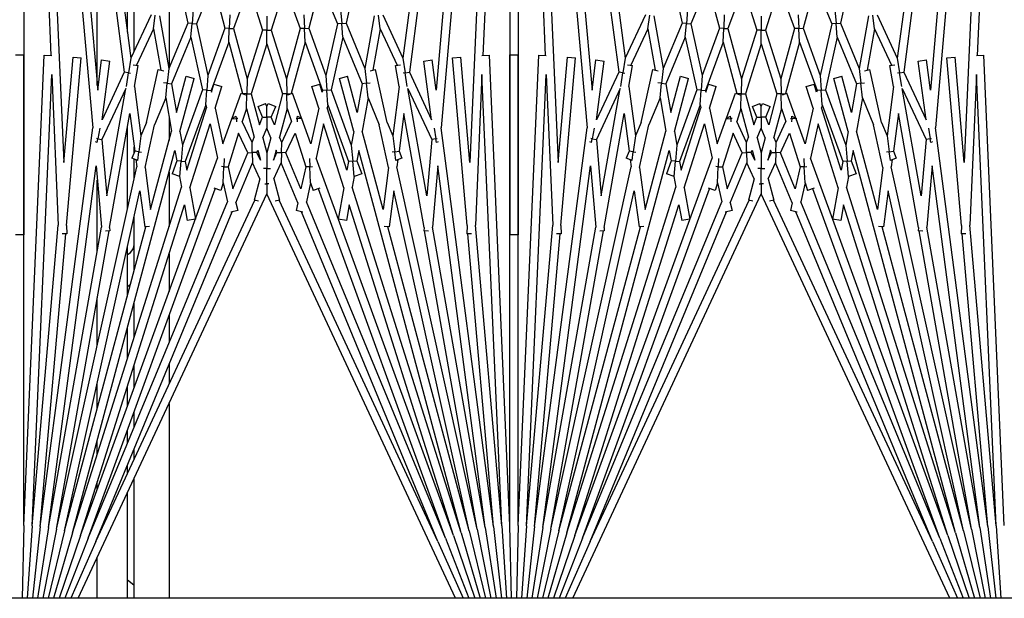
# Model space of a CAD drawing. Units: inches. Extents: x 53 to 231, y -21 to 186.
# Drawn here: x 155 to 158, y 171 to 173 of the extents above; entities that cross this region are included whole.
import ezdxf

# ---------------------------------------------------------------- set-up
doc = ezdxf.new("R2010")
doc.units = ezdxf.units.IN
doc.header["$LTSCALE"] = 8
doc.header["$MEASUREMENT"] = 0

# ---------------------------------------------------------------- blocks, each defined once
blk = doc.blocks.new('A$C1EEE2C15')
for p, q in [((15.48, 43.7724), (15.48, 30.7724)), ((11.9509, 42.7839), (13.8342, 42.7016)), ((15.2591, 42.7839), (13.8334, 42.7216)), ((11.9498, 42.7589), (14.0535, 42.5748)), ((11.9498, 42.7589), (14.1581, 42.6625)), ((15.2602, 42.7589), (13.8916, 42.6991)), ((15.2602, 42.7589), (14.3489, 42.6792)), ((15.2602, 42.7589), (15.48, 42.7733)), ((15.2624, 42.734), (15.48, 42.7578)), ((11.9476, 42.734), (13.8845, 42.479)), ((11.9476, 42.734), (13.939, 42.5598)), ((13.8343, 42.6991), (13.8334, 42.7216)), ((15.2624, 42.734), (14.0535, 42.5748)), ((15.2624, 42.734), (14.3747, 42.6563)), ((15.2657, 42.7092), (15.48, 42.7422)), ((15.27, 42.6846), (15.48, 42.7263)), ((11.9443, 42.7092), (13.8424, 42.4593)), ((13.8916, 42.6991), (14.3489, 42.6792)), ((15.2657, 42.7092), (14.1686, 42.5648)), ((15.2657, 42.7092), (14.3544, 42.5485)), ((15.2754, 42.6602), (15.48, 42.7102)), ((15.2819, 42.636), (15.48, 42.6938)), ((14.1581, 42.6625), (13.8385, 42.6345)), ((15.27, 42.6846), (14.1719, 42.4411)), ((15.27, 42.6846), (14.3657, 42.5251)), ((14.3752, 42.6672), (14.3746, 42.653)), ((15.2894, 42.6122), (15.48, 42.6769)), ((13.8407, 42.6096), (13.8385, 42.6345)), ((14.3495, 42.6541), (13.8407, 42.6096)), ((15.2819, 42.636), (14.122, 42.3252)), ((15.2819, 42.636), (14.2337, 42.3055)), ((15.2754, 42.6602), (14.2444, 42.4316)), ((14.3495, 42.6541), (14.3746, 42.653)), ((15.2754, 42.6602), (14.3534, 42.4131)), ((15.298, 42.5887), (15.48, 42.6595)), ((15.3075, 42.5656), (15.48, 42.6415)), ((15.2894, 42.6122), (14.1452, 42.1957)), ((15.48, 42.6184), (14.2532, 42.0464)), ((15.2894, 42.6122), (14.287, 42.2961)), ((15.298, 42.5887), (14.2378, 42.2028)), ((15.298, 42.5887), (14.2781, 42.1662)), ((13.939, 42.5598), (13.8475, 42.5477)), ((13.8507, 42.5229), (13.8475, 42.5477)), ((14.0291, 42.5464), (13.8507, 42.5229)), ((13.8845, 42.479), (14.0291, 42.5464)), ((13.9338, 42.4743), (14.0888, 42.5467)), ((14.054, 42.5537), (14.0866, 42.5594)), ((14.0866, 42.5594), (14.0859, 42.563)), ((14.0982, 42.5614), (14.0866, 42.5594)), ((14.0866, 42.5594), (14.0888, 42.5467)), ((14.0888, 42.5467), (14.2593, 42.5317)), ((14.0961, 42.5659), (14.0982, 42.5614)), ((14.1686, 42.5648), (14.3544, 42.5485)), ((15.3075, 42.5656), (14.273, 42.0832)), ((15.3075, 42.5656), (14.3079, 42.1515)), ((14.2593, 42.5317), (13.9338, 42.4743)), ((14.3555, 42.5233), (14.0102, 42.4624)), ((14.3555, 42.5233), (14.3655, 42.5224)), ((14.3667, 42.5364), (14.3655, 42.5224)), ((13.7104, 42.3978), (13.8424, 42.4593)), ((13.8424, 42.4593), (13.8865, 42.4661)), ((13.8865, 42.4661), (13.8845, 42.479)), ((13.9278, 42.4725), (13.8865, 42.4661)), ((13.8865, 42.4661), (13.8875, 42.4598)), ((14.0102, 42.4624), (14.1242, 42.4474)), ((14.1242, 42.4474), (14.1449, 42.456)), ((14.1449, 42.456), (14.1523, 42.4381)), ((13.7534, 42.3902), (13.8637, 42.4417)), ((13.8646, 42.4368), (13.8619, 42.4517)), ((13.9283, 42.448), (13.8646, 42.4368)), ((13.9283, 42.448), (14.078, 42.4283)), ((14.0367, 42.4112), (14.078, 42.4283)), ((14.078, 42.4283), (14.1259, 42.4346)), ((14.1259, 42.4346), (14.1242, 42.4474)), ((14.1523, 42.4381), (14.1259, 42.4346)), ((14.1259, 42.4346), (14.127, 42.4265)), ((14.1498, 42.4441), (14.1719, 42.4411)), ((14.2444, 42.4316), (14.354, 42.4172)), ((14.0367, 42.4112), (13.8767, 42.3757)), ((14.1731, 42.4158), (14.0442, 42.3872)), ((14.3007, 42.399), (14.0637, 42.3355)), ((14.1731, 42.4158), (14.3007, 42.399)), ((14.354, 42.4172), (14.352, 42.4023)), ((13.7534, 42.3902), (13.7121, 42.3848)), ((13.7139, 42.3718), (13.8736, 42.3436)), ((13.7534, 42.3902), (13.8784, 42.3682)), ((13.8803, 42.3594), (13.8767, 42.3757)), ((13.9625, 42.3533), (14.0442, 42.3872)), ((13.7357, 42.2865), (13.8736, 42.3436)), ((13.7782, 42.277), (13.9195, 42.3355)), ((13.8736, 42.3436), (13.918, 42.3485)), ((13.918, 42.3485), (13.9168, 42.3602)), ((13.9625, 42.3533), (13.918, 42.3485)), ((13.918, 42.3485), (13.9195, 42.3355)), ((13.9195, 42.3355), (14.0066, 42.3202)), ((13.9625, 42.3533), (14.0637, 42.3355)), ((14.1531, 42.3197), (14.1928, 42.3342)), ((14.1928, 42.3342), (14.2013, 42.311)), ((13.5969, 42.3173), (13.7357, 42.2865)), ((14.0066, 42.3202), (13.8969, 42.2908)), ((14.0648, 42.3099), (13.9034, 42.2667)), ((14.0648, 42.3099), (14.1061, 42.3026)), ((14.1061, 42.3026), (14.1542, 42.3068)), ((14.122, 42.3252), (14.1531, 42.3197)), ((14.1542, 42.3068), (14.1531, 42.3197)), ((14.2013, 42.311), (14.1542, 42.3068)), ((14.1542, 42.3068), (14.1554, 42.2939)), ((14.2011, 42.3113), (14.2337, 42.3055)), ((13.6954, 42.2698), (13.7368, 42.2734)), ((13.7368, 42.2734), (13.7357, 42.2865)), ((13.7782, 42.277), (13.7368, 42.2734)), ((13.7368, 42.2734), (13.738, 42.2604)), ((13.7782, 42.277), (13.9383, 42.2416)), ((13.9034, 42.2667), (13.8969, 42.2908)), ((13.9383, 42.2416), (14.1061, 42.3026)), ((13.9838, 42.2315), (14.1554, 42.2939)), ((14.182, 42.2892), (13.9926, 42.2295)), ((14.2354, 42.2798), (14.0414, 42.2187)), ((14.1554, 42.2939), (14.182, 42.2892)), ((14.2354, 42.2798), (14.3303, 42.2631)), ((14.287, 42.2961), (14.3346, 42.2877)), ((14.3346, 42.2877), (14.3303, 42.2631)), ((13.6157, 42.2097), (13.738, 42.2604)), ((13.738, 42.2604), (13.8946, 42.2256)), ((13.7511, 42.1734), (13.8946, 42.2256)), ((13.7932, 42.1621), (13.94, 42.2156)), ((13.8946, 42.2256), (13.9392, 42.2286)), ((13.9449, 42.2145), (13.9208, 42.2069)), ((13.9392, 42.2286), (13.9383, 42.2416)), ((13.9838, 42.2315), (13.9392, 42.2286)), ((13.9392, 42.2286), (13.94, 42.2156)), ((13.94, 42.2156), (13.9449, 42.2145)), ((13.9838, 42.2315), (13.9926, 42.2295)), ((14.0414, 42.2187), (14.1452, 42.1957)), ((13.6157, 42.2097), (13.7511, 42.1734)), ((13.9283, 42.183), (13.9208, 42.2069)), ((13.9938, 42.2037), (13.9283, 42.183)), ((13.9938, 42.2037), (14.1014, 42.1798)), ((14.1713, 42.1771), (14.171, 42.1844)), ((14.2196, 42.1792), (14.2429, 42.1866)), ((14.2366, 42.2066), (14.2429, 42.1866)), ((13.7102, 42.1585), (13.7517, 42.1603)), ((13.7517, 42.1603), (13.7511, 42.1734)), ((13.7932, 42.1621), (13.7517, 42.1603)), ((13.7517, 42.1603), (13.7523, 42.1472)), ((13.7932, 42.1621), (13.9495, 42.1203)), ((14.1014, 42.1798), (14.026, 42.1523)), ((14.0697, 42.1319), (14.1719, 42.1642)), ((14.1464, 42.176), (14.1713, 42.1771)), ((14.2196, 42.1792), (14.1713, 42.1771)), ((14.1713, 42.1771), (14.1719, 42.1642)), ((14.1719, 42.1642), (14.2378, 42.1496)), ((14.2196, 42.1792), (14.2781, 42.1662)), ((14.3088, 42.1558), (14.3042, 42.1348)), ((13.6251, 42.101), (13.7523, 42.1472)), ((13.7523, 42.1472), (13.9051, 42.1063)), ((14.0241, 42.1516), (13.9483, 42.1241)), ((13.9533, 42.1104), (13.9483, 42.1241)), ((14.0182, 42.1391), (14.0247, 42.1529)), ((14.0254, 42.1388), (14.0182, 42.1391)), ((14.026, 42.1523), (14.0247, 42.1529)), ((14.0252, 42.1349), (14.0254, 42.1388)), ((14.026, 42.1523), (14.0254, 42.1388)), ((14.0254, 42.1388), (14.0355, 42.1384)), ((14.1288, 42.1044), (14.0697, 42.1319)), ((14.2378, 42.1496), (14.1288, 42.1044)), ((14.2804, 42.1401), (14.1595, 42.0901)), ((14.2804, 42.1401), (14.3042, 42.1348)), ((13.6251, 42.101), (13.7567, 42.0595)), ((13.7567, 42.0595), (13.9051, 42.1063)), ((13.7983, 42.0464), (13.9501, 42.0942)), ((13.9051, 42.1063), (13.9498, 42.1073)), ((13.9498, 42.1073), (13.9495, 42.1203)), ((13.9495, 42.1203), (13.9497, 42.1203)), ((13.9945, 42.1082), (13.9498, 42.1073)), ((13.9498, 42.1073), (13.9501, 42.0942)), ((13.9501, 42.0942), (14.0437, 42.0692)), ((13.9945, 42.1082), (14.0344, 42.1208)), ((13.9945, 42.1082), (14.0816, 42.0849)), ((14.0974, 42.0914), (14.0344, 42.1208)), ((14.1288, 42.1044), (14.1285, 42.0907)), ((13.9795, 42.0502), (13.989, 42.0733)), ((14.0213, 42.0599), (13.989, 42.0733)), ((14.0437, 42.0692), (14.0213, 42.0599)), ((14.0974, 42.0914), (14.0816, 42.0849)), ((14.1285, 42.0907), (14.0974, 42.0914)), ((14.1282, 42.0771), (14.1213, 42.0742)), ((14.1213, 42.0742), (14.1518, 42.0661)), ((14.1282, 42.0771), (14.1285, 42.0907)), ((14.1518, 42.0661), (14.1282, 42.0771)), ((14.1285, 42.0907), (14.1595, 42.0901)), ((14.2078, 42.0675), (14.1595, 42.0901)), ((14.2078, 42.0675), (14.2725, 42.0849)), ((14.2725, 42.0849), (14.276, 42.0719)), ((13.7151, 42.0464), (13.7567, 42.0464)), ((13.7567, 42.0464), (13.7567, 42.0595)), ((13.7983, 42.0464), (13.7567, 42.0464)), ((13.7567, 42.0464), (13.7567, 42.0333)), ((13.7983, 42.0464), (13.9501, 41.9985)), ((13.9887, 42.0464), (13.9795, 42.0502)), ((13.9887, 42.0464), (13.9795, 42.0425)), ((13.989, 42.0195), (13.9795, 42.0425)), ((14.0213, 42.0464), (13.9887, 42.0464)), ((14.0213, 42.0599), (14.0213, 42.0464)), ((14.0213, 42.0464), (14.054, 42.0464)), ((14.0213, 42.0328), (14.0213, 42.0464)), ((14.0834, 42.0585), (14.054, 42.0464)), ((14.0834, 42.0342), (14.054, 42.0464)), ((14.0834, 42.0585), (14.1287, 42.0464)), ((14.0834, 42.0342), (14.1287, 42.0464)), ((14.1287, 42.0464), (14.177, 42.0464)), ((14.177, 42.0464), (14.177, 42.0569)), ((14.2059, 42.0464), (14.177, 42.0464)), ((14.177, 42.0464), (14.177, 42.0359)), ((14.2236, 42.0464), (14.2059, 42.0464)), ((14.2236, 42.0528), (14.2236, 42.0464)), ((14.2236, 42.0399), (14.2236, 42.0464)), ((14.2236, 42.0464), (14.2532, 42.0464)), ((15.48, 41.4743), (14.2532, 42.0464)), ((13.6251, 41.9918), (13.7567, 42.0333)), ((13.7567, 42.0333), (13.9051, 41.9865)), ((13.9501, 41.9985), (14.0437, 42.0236)), ((14.0213, 42.0328), (13.989, 42.0195)), ((13.9945, 41.9845), (14.0816, 42.0079)), ((14.0437, 42.0236), (14.0213, 42.0328)), ((14.0974, 42.0013), (14.0816, 42.0079)), ((14.1213, 42.0185), (14.1518, 42.0267)), ((14.1282, 42.0156), (14.1213, 42.0185)), ((14.1518, 42.0267), (14.1282, 42.0156)), ((14.1282, 42.0156), (14.1285, 42.002)), ((14.2078, 42.0252), (14.1595, 42.0027)), ((14.2078, 42.0252), (14.2725, 42.0078)), ((14.276, 42.0209), (14.2725, 42.0078)), ((15.3075, 41.5271), (14.273, 42.0095)), ((13.6251, 41.9918), (13.7523, 41.9455)), ((13.7523, 41.9455), (13.9051, 41.9865)), ((13.9051, 41.9865), (13.9498, 41.9855)), ((13.9483, 41.9687), (13.9533, 41.9823)), ((13.9498, 41.9855), (13.9495, 41.9725)), ((13.9498, 41.9855), (13.9501, 41.9985)), ((13.9945, 41.9845), (13.9498, 41.9855)), ((13.9945, 41.9845), (14.0344, 41.9719)), ((14.0974, 42.0013), (14.0344, 41.9719)), ((14.1288, 41.9883), (14.0697, 41.9608)), ((14.1285, 42.002), (14.0974, 42.0013)), ((14.1285, 42.002), (14.1595, 42.0027)), ((14.1288, 41.9883), (14.1285, 42.002)), ((14.2378, 41.9432), (14.1288, 41.9883)), ((14.2804, 41.9526), (14.1595, 42.0027)), ((13.7517, 41.9324), (13.7523, 41.9455)), ((13.7932, 41.9306), (13.9495, 41.9725)), ((14.0241, 41.9411), (13.9483, 41.9687)), ((13.9495, 41.9725), (13.9497, 41.9724)), ((14.0254, 41.9539), (14.0182, 41.9536)), ((14.0247, 41.9398), (14.0182, 41.9536)), ((14.0252, 41.9579), (14.0254, 41.9539)), ((14.0254, 41.9539), (14.0355, 41.9544)), ((14.026, 41.9404), (14.0254, 41.9539)), ((14.0697, 41.9608), (14.1719, 41.9286)), ((14.2804, 41.9526), (14.3042, 41.9579)), ((14.3042, 41.9579), (14.3088, 41.937)), ((13.6157, 41.883), (13.7511, 41.9193)), ((13.7102, 41.9342), (13.7517, 41.9324)), ((13.7517, 41.9324), (13.7511, 41.9193)), ((13.7511, 41.9193), (13.8946, 41.8671)), ((13.7932, 41.9306), (13.7517, 41.9324)), ((13.7932, 41.9306), (13.94, 41.8772)), ((14.026, 41.9404), (14.0247, 41.9398)), ((14.1014, 41.9129), (14.026, 41.9404)), ((14.1464, 41.9167), (14.1713, 41.9156)), ((14.1713, 41.9156), (14.171, 41.9084)), ((14.1713, 41.9156), (14.1719, 41.9286)), ((14.2196, 41.9135), (14.1713, 41.9156)), ((14.1719, 41.9286), (14.2378, 41.9432)), ((14.2196, 41.9135), (14.2781, 41.9265)), ((15.298, 41.504), (14.2781, 41.9265)), ((15.3075, 41.5271), (14.3079, 41.9412)), ((13.9208, 41.8859), (13.9283, 41.9097)), ((13.9449, 41.8782), (13.9208, 41.8859)), ((13.9938, 41.8891), (13.9283, 41.9097)), ((13.9938, 41.8891), (14.1014, 41.9129)), ((14.0414, 41.874), (14.1452, 41.897)), ((15.2894, 41.4806), (14.1452, 41.897)), ((14.2196, 41.9135), (14.2429, 41.9062)), ((14.2429, 41.9062), (14.2366, 41.8861)), ((15.298, 41.504), (14.2378, 41.8899)), ((13.6157, 41.883), (13.738, 41.8324)), ((13.738, 41.8324), (13.8946, 41.8671)), ((13.8946, 41.8671), (13.9392, 41.8642)), ((13.9392, 41.8642), (13.9383, 41.8512)), ((13.9392, 41.8642), (13.94, 41.8772)), ((13.9838, 41.8612), (13.9392, 41.8642)), ((13.94, 41.8772), (13.9449, 41.8782)), ((13.9838, 41.8612), (13.9926, 41.8632)), ((13.9838, 41.8612), (14.1554, 41.7988)), ((14.182, 41.8035), (13.9926, 41.8632)), ((14.2354, 41.8129), (14.0414, 41.874)), ((13.7368, 41.8193), (13.738, 41.8324)), ((13.7782, 41.8157), (13.9383, 41.8512)), ((13.8969, 41.8019), (13.9034, 41.8261)), ((14.0648, 41.7828), (13.9034, 41.8261)), ((13.9383, 41.8512), (14.1061, 41.7901)), ((14.2354, 41.8129), (14.3303, 41.8296)), ((14.3303, 41.8296), (14.3346, 41.805)), ((13.5969, 41.7755), (13.7357, 41.8062)), ((13.6954, 41.8229), (13.7368, 41.8193)), ((13.7368, 41.8193), (13.7357, 41.8062)), ((13.7357, 41.8062), (13.8736, 41.7491)), ((13.7782, 41.8157), (13.7368, 41.8193)), ((13.7782, 41.8157), (13.9195, 41.7572)), ((14.0066, 41.7725), (13.8969, 41.8019)), ((14.1542, 41.7859), (14.1554, 41.7988)), ((14.1554, 41.7988), (14.182, 41.8035)), ((14.287, 41.7966), (14.3346, 41.805)), ((15.2894, 41.4806), (14.287, 41.7966)), ((13.9195, 41.7572), (14.0066, 41.7725)), ((14.0648, 41.7828), (14.1061, 41.7901)), ((14.1061, 41.7901), (14.1542, 41.7859)), ((14.122, 41.7675), (14.1531, 41.773)), ((15.2819, 41.4567), (14.122, 41.7675)), ((14.1542, 41.7859), (14.1531, 41.773)), ((14.1531, 41.773), (14.1928, 41.7586)), ((14.2013, 41.7818), (14.1542, 41.7859)), ((14.2013, 41.7818), (14.1928, 41.7586)), ((14.2011, 41.7815), (14.2337, 41.7872)), ((15.2819, 41.4567), (14.2337, 41.7872)), ((13.7139, 41.7209), (13.8736, 41.7491)), ((13.8736, 41.7491), (13.918, 41.7442)), ((13.918, 41.7442), (13.9168, 41.7325)), ((13.918, 41.7442), (13.9195, 41.7572)), ((13.9625, 41.7394), (13.918, 41.7442)), ((13.9625, 41.7394), (14.0637, 41.7572)), ((13.9625, 41.7394), (14.0442, 41.7055)), ((14.3007, 41.6937), (14.0637, 41.7572)), ((13.7534, 41.7025), (13.7121, 41.7079)), ((13.7534, 41.7025), (13.8784, 41.7246)), ((13.8767, 41.717), (13.8803, 41.7333)), ((14.0367, 41.6816), (13.8767, 41.717)), ((14.1731, 41.6769), (14.0442, 41.7055)), ((13.7104, 41.6949), (13.8424, 41.6334)), ((13.7534, 41.7025), (13.8637, 41.6511)), ((14.0367, 41.6816), (14.078, 41.6644)), ((14.1731, 41.6769), (14.3007, 41.6937)), ((14.352, 41.6904), (14.354, 41.6756)), ((15.2754, 41.4326), (14.3534, 41.6796)), ((13.8619, 41.641), (13.8646, 41.656)), ((13.9283, 41.6447), (13.8646, 41.656)), ((13.9283, 41.6447), (14.078, 41.6644)), ((14.078, 41.6644), (14.1259, 41.6581)), ((14.1259, 41.6581), (14.1242, 41.6453)), ((14.1259, 41.6581), (14.127, 41.6663)), ((14.1523, 41.6547), (14.1259, 41.6581)), ((14.1523, 41.6547), (14.1449, 41.6368)), ((14.1498, 41.6487), (14.1719, 41.6516)), ((15.27, 41.4082), (14.1719, 41.6516)), ((14.2444, 41.6611), (14.354, 41.6756)), ((15.2754, 41.4326), (14.2444, 41.6611)), ((11.9443, 41.3835), (13.8424, 41.6334)), ((13.8424, 41.6334), (13.8865, 41.6266)), ((13.8865, 41.6266), (13.8845, 41.6138)), ((13.8865, 41.6266), (13.8875, 41.633)), ((13.9278, 41.6203), (13.8865, 41.6266)), ((14.2593, 41.561), (13.9338, 41.6184)), ((13.9338, 41.6184), (14.0888, 41.5461)), ((14.0102, 41.6303), (14.1242, 41.6453)), ((14.3555, 41.5694), (14.0102, 41.6303)), ((14.1242, 41.6453), (14.1449, 41.6368)), ((11.9476, 41.3587), (13.8845, 41.6138)), ((13.8845, 41.6138), (14.0291, 41.5463)), ((13.8475, 41.545), (13.8507, 41.5698)), ((14.0291, 41.5463), (13.8507, 41.5698)), ((14.0888, 41.5461), (14.2593, 41.561)), ((14.3555, 41.5694), (14.3655, 41.5703)), ((14.3655, 41.5703), (14.3667, 41.5563)), ((15.27, 41.4082), (14.3657, 41.5676)), ((11.9476, 41.3587), (13.939, 41.533)), ((13.939, 41.533), (13.8475, 41.545)), ((14.054, 41.5391), (14.0866, 41.5333)), ((14.0866, 41.5333), (14.0859, 41.5298)), ((14.0866, 41.5333), (14.0888, 41.5461)), ((14.0982, 41.5313), (14.0866, 41.5333)), ((14.0982, 41.5313), (14.0961, 41.5268)), ((14.1686, 41.528), (14.3544, 41.5442)), ((15.2657, 41.3835), (14.1686, 41.528)), ((15.2657, 41.3835), (14.3544, 41.5442)), ((15.3075, 41.5271), (15.48, 41.4512)), ((11.9498, 41.3338), (14.0535, 41.5179)), ((15.2624, 41.3587), (14.0535, 41.5179)), ((15.298, 41.504), (15.48, 41.4333)), ((13.8385, 41.4582), (13.8407, 41.4831)), ((14.3495, 41.4386), (13.8407, 41.4831)), ((15.2894, 41.4806), (15.48, 41.4159)), ((14.1581, 41.4303), (13.8385, 41.4582)), ((14.3495, 41.4386), (14.3746, 41.4397)), ((14.3746, 41.4397), (14.3752, 41.4255)), ((15.2819, 41.4567), (15.48, 41.399)), ((11.9498, 41.3338), (14.1581, 41.4303)), ((13.8916, 41.3936), (14.3489, 41.4136)), ((15.2602, 41.3338), (14.3489, 41.4136)), ((15.2624, 41.3587), (14.3747, 41.4364)), ((15.27, 41.4082), (15.48, 41.3664)), ((15.2754, 41.4326), (15.48, 41.3825)), ((11.9509, 41.3089), (13.8342, 41.3911)), ((13.8334, 41.3711), (13.8343, 41.3936)), ((15.2602, 41.3338), (13.8916, 41.3936)), ((15.2657, 41.3835), (15.48, 41.3505)), ((15.2591, 41.3089), (13.8334, 41.3711)), ((15.2624, 41.3587), (15.48, 41.3349)), ((15.2602, 41.3338), (15.48, 41.3194)), ((11.9509, 41.3089), (14.378, 41.3089)), ((13.832, 41.2839), (13.832, 41.3089)), ((15.2591, 41.3089), (13.832, 41.3089)), ((14.378, 41.3089), (14.378, 41.2839)), ((15.2591, 41.3089), (15.48, 41.304)), ((15.48, 41.2887), (15.2591, 41.2839)), ((11.9498, 41.2589), (14.0535, 41.0748)), ((11.9498, 41.2589), (14.1581, 41.1625)), ((11.9509, 41.2839), (13.8342, 41.2016)), ((11.9509, 41.2839), (14.378, 41.2839)), ((15.2591, 41.2839), (13.832, 41.2839)), ((15.2591, 41.2839), (13.8334, 41.2216)), ((15.2602, 41.2589), (13.8916, 41.1991)), ((15.2602, 41.2589), (14.3489, 41.1792)), ((15.2602, 41.2589), (15.48, 41.2733)), ((15.2624, 41.234), (15.48, 41.2578)), ((11.9476, 41.234), (13.8845, 40.979)), ((11.9476, 41.234), (13.939, 41.0598)), ((15.2624, 41.234), (14.0535, 41.0748)), ((15.2624, 41.234), (14.3747, 41.1563)), ((15.2657, 41.2092), (15.48, 41.2422)), ((11.9443, 41.2092), (13.8424, 40.9593)), ((13.8343, 41.1991), (13.8334, 41.2216)), ((13.8916, 41.1991), (14.3489, 41.1792)), ((15.2657, 41.2092), (14.1686, 41.0648)), ((15.2657, 41.2092), (14.3544, 41.0485)), ((15.27, 41.1846), (15.48, 41.2263)), ((15.2754, 41.1602), (15.48, 41.2102)), ((15.27, 41.1846), (14.1719, 40.9411)), ((15.27, 41.1846), (14.3657, 41.0251)), ((15.2819, 41.136), (15.48, 41.1938)), ((15.2894, 41.1122), (15.48, 41.1769)), ((14.1581, 41.1625), (13.8385, 41.1345)), ((14.3495, 41.1541), (13.8407, 41.1096)), ((15.2754, 41.1602), (14.2444, 40.9316)), ((14.3495, 41.1541), (14.3746, 41.153)), ((15.2754, 41.1602), (14.3534, 40.9131)), ((14.3752, 41.1672), (14.3746, 41.153)), ((15.298, 41.0887), (15.48, 41.1595)), ((15.3075, 41.0656), (15.48, 41.1415)), ((13.8407, 41.1096), (13.8385, 41.1345)), ((15.2819, 41.136), (14.122, 40.8252)), ((15.2894, 41.1122), (14.1452, 40.6957)), ((15.2819, 41.136), (14.2337, 40.8055)), ((15.48, 41.1184), (14.2532, 40.5464)), ((15.2894, 41.1122), (14.287, 40.7961)), ((15.298, 41.0887), (14.2378, 40.7028)), ((15.298, 41.0887), (14.2781, 40.6662)), ((13.939, 41.0598), (13.8475, 41.0477)), ((14.054, 41.0537), (14.0866, 41.0594)), ((14.0866, 41.0594), (14.0859, 41.063)), ((14.0982, 41.0614), (14.0866, 41.0594)), ((14.0866, 41.0594), (14.0888, 41.0467)), ((14.0961, 41.0659), (14.0982, 41.0614)), ((14.1686, 41.0648), (14.3544, 41.0485)), ((15.3075, 41.0656), (14.273, 40.5832)), ((15.3075, 41.0656), (14.3079, 40.6515)), ((13.8507, 41.0229), (13.8475, 41.0477)), ((14.0291, 41.0464), (13.8507, 41.0229)), ((13.8845, 40.979), (14.0291, 41.0464)), ((13.9338, 40.9743), (14.0888, 41.0467)), ((14.2593, 41.0317), (13.9338, 40.9743)), ((14.3555, 41.0233), (14.0102, 40.9624)), ((14.0888, 41.0467), (14.2593, 41.0317)), ((14.3555, 41.0233), (14.3655, 41.0224)), ((14.3667, 41.0364), (14.3655, 41.0224)), ((13.7104, 40.8978), (13.8424, 40.9593)), ((13.8424, 40.9593), (13.8865, 40.9661)), ((13.8865, 40.9661), (13.8845, 40.979)), ((13.9278, 40.9725), (13.8865, 40.9661)), ((13.8865, 40.9661), (13.8875, 40.9598)), ((14.0102, 40.9624), (14.1242, 40.9474)), ((13.7534, 40.8902), (13.8637, 40.9417)), ((13.8646, 40.9368), (13.8619, 40.9517)), ((13.9283, 40.948), (13.8646, 40.9368)), ((13.9283, 40.948), (14.078, 40.9283)), ((14.078, 40.9283), (14.1259, 40.9346)), ((14.1242, 40.9474), (14.1449, 40.956)), ((14.1259, 40.9346), (14.1242, 40.9474)), ((14.1523, 40.9381), (14.1259, 40.9346)), ((14.1259, 40.9346), (14.127, 40.9265)), ((14.1449, 40.956), (14.1523, 40.9381)), ((14.1498, 40.9441), (14.1719, 40.9411)), ((14.2444, 40.9316), (14.354, 40.9172)), ((14.0367, 40.9112), (13.8767, 40.8757)), ((14.0367, 40.9112), (14.078, 40.9283)), ((14.1731, 40.9158), (14.0442, 40.8872)), ((14.3007, 40.899), (14.0637, 40.8355)), ((14.1731, 40.9158), (14.3007, 40.899)), ((14.354, 40.9172), (14.352, 40.9023)), ((13.7534, 40.8902), (13.7121, 40.8848)), ((13.7139, 40.8718), (13.8736, 40.8436)), ((13.7534, 40.8902), (13.8784, 40.8682)), ((13.8803, 40.8594), (13.8767, 40.8757)), ((13.9625, 40.8533), (14.0442, 40.8872)), ((13.7357, 40.7865), (13.8736, 40.8436)), ((13.8736, 40.8436), (13.918, 40.8485)), ((13.918, 40.8485), (13.9168, 40.8602)), ((13.9625, 40.8533), (13.918, 40.8485)), ((13.918, 40.8485), (13.9195, 40.8355)), ((13.9625, 40.8533), (14.0637, 40.8355)), ((13.5969, 40.8173), (13.7357, 40.7865)), ((13.7782, 40.777), (13.9195, 40.8355)), ((14.0066, 40.8202), (13.8969, 40.7908)), ((14.0648, 40.8099), (13.9034, 40.7667)), ((13.9195, 40.8355), (14.0066, 40.8202)), ((14.0648, 40.8099), (14.1061, 40.8026)), ((14.122, 40.8252), (14.1531, 40.8197)), ((14.1531, 40.8197), (14.1928, 40.8342)), ((14.1542, 40.8068), (14.1531, 40.8197)), ((14.2013, 40.811), (14.1542, 40.8068)), ((14.1928, 40.8342), (14.2013, 40.811)), ((14.2011, 40.8113), (14.2337, 40.8055)), ((13.7368, 40.7734), (13.7357, 40.7865)), ((13.9034, 40.7667), (13.8969, 40.7908)), ((13.9383, 40.7416), (14.1061, 40.8026)), ((13.9838, 40.7315), (14.1554, 40.7939)), ((14.182, 40.7892), (13.9926, 40.7295)), ((14.2354, 40.7798), (14.0414, 40.7187)), ((14.1061, 40.8026), (14.1542, 40.8068)), ((14.1542, 40.8068), (14.1554, 40.7939)), ((14.1554, 40.7939), (14.182, 40.7892)), ((14.2354, 40.7798), (14.3303, 40.7631)), ((14.287, 40.7961), (14.3346, 40.7877)), ((14.3346, 40.7877), (14.3303, 40.7631)), ((13.6157, 40.7097), (13.738, 40.7604)), ((13.6954, 40.7698), (13.7368, 40.7734)), ((13.7782, 40.777), (13.7368, 40.7734)), ((13.7368, 40.7734), (13.738, 40.7604)), ((13.738, 40.7604), (13.8946, 40.7256)), ((13.7782, 40.777), (13.9383, 40.7416)), ((13.7511, 40.6734), (13.8946, 40.7256)), ((13.8946, 40.7256), (13.9392, 40.7286)), ((13.9392, 40.7286), (13.9383, 40.7416)), ((13.9838, 40.7315), (13.9392, 40.7286)), ((13.9392, 40.7286), (13.94, 40.7156)), ((13.9838, 40.7315), (13.9926, 40.7295)), ((13.6157, 40.7097), (13.7511, 40.6734)), ((13.7932, 40.6621), (13.94, 40.7156)), ((13.9449, 40.7145), (13.9208, 40.7069)), ((13.9283, 40.683), (13.9208, 40.7069)), ((13.9938, 40.7037), (13.9283, 40.683)), ((13.94, 40.7156), (13.9449, 40.7145)), ((13.9938, 40.7037), (14.1014, 40.6798)), ((14.0414, 40.7187), (14.1452, 40.6957)), ((14.2366, 40.7066), (14.2429, 40.6866)), ((13.7102, 40.6585), (13.7517, 40.6603)), ((13.7517, 40.6603), (13.7511, 40.6734)), ((13.7932, 40.6621), (13.7517, 40.6603)), ((13.7517, 40.6603), (13.7523, 40.6472)), ((13.7932, 40.6621), (13.9495, 40.6203)), ((14.1014, 40.6798), (14.026, 40.6523)), ((14.0697, 40.6319), (14.1719, 40.6642)), ((14.1464, 40.676), (14.1713, 40.6771)), ((14.1713, 40.6771), (14.171, 40.6844)), ((14.2196, 40.6792), (14.1713, 40.6771)), ((14.1713, 40.6771), (14.1719, 40.6642)), ((14.1719, 40.6642), (14.2378, 40.6496)), ((14.2196, 40.6792), (14.2429, 40.6866)), ((14.2196, 40.6792), (14.2781, 40.6662)), ((13.6251, 40.601), (13.7523, 40.6472)), ((13.7523, 40.6472), (13.9051, 40.6063)), ((14.0241, 40.6516), (13.9483, 40.6241)), ((14.0182, 40.6391), (14.0247, 40.6529)), ((14.0254, 40.6388), (14.0182, 40.6391)), ((14.026, 40.6523), (14.0247, 40.6529)), ((14.0252, 40.6349), (14.0254, 40.6388)), ((14.026, 40.6523), (14.0254, 40.6388)), ((14.0254, 40.6388), (14.0355, 40.6384)), ((14.1288, 40.6044), (14.0697, 40.6319)), ((14.2378, 40.6496), (14.1288, 40.6044)), ((14.2804, 40.6401), (14.1595, 40.5901)), ((14.2804, 40.6401), (14.3042, 40.6348)), ((14.3088, 40.6558), (14.3042, 40.6348)), ((13.6251, 40.601), (13.7567, 40.5595)), ((13.7567, 40.5595), (13.9051, 40.6063)), ((13.9051, 40.6063), (13.9498, 40.6073)), ((13.9533, 40.6104), (13.9483, 40.6241)), ((13.9498, 40.6073), (13.9495, 40.6203)), ((13.9495, 40.6203), (13.9497, 40.6203)), ((13.9945, 40.6082), (13.9498, 40.6073)), ((13.9498, 40.6073), (13.9501, 40.5942)), ((13.9945, 40.6082), (14.0344, 40.6208)), ((13.9945, 40.6082), (14.0816, 40.5849)), ((14.0974, 40.5914), (14.0344, 40.6208)), ((14.1288, 40.6044), (14.1285, 40.5907)), ((13.7983, 40.5464), (13.9501, 40.5942)), ((13.9501, 40.5942), (14.0437, 40.5692)), ((13.9795, 40.5502), (13.989, 40.5733)), ((14.0213, 40.5599), (13.989, 40.5733)), ((14.0974, 40.5914), (14.0816, 40.5849)), ((14.1285, 40.5907), (14.0974, 40.5914)), ((14.1282, 40.5771), (14.1213, 40.5742)), ((14.1213, 40.5742), (14.1518, 40.5661)), ((14.1282, 40.5771), (14.1285, 40.5907)), ((14.1518, 40.5661), (14.1282, 40.5771)), ((14.1285, 40.5907), (14.1595, 40.5901)), ((14.2078, 40.5675), (14.1595, 40.5901)), ((14.2078, 40.5675), (14.2725, 40.5849)), ((14.2725, 40.5849), (14.276, 40.5719)), ((13.7151, 40.5464), (13.7567, 40.5464)), ((13.7567, 40.5464), (13.7567, 40.5595)), ((13.7983, 40.5464), (13.7567, 40.5464)), ((13.7567, 40.5464), (13.7567, 40.5333)), ((13.7983, 40.5464), (13.9501, 40.4985)), ((13.9887, 40.5464), (13.9795, 40.5502)), ((13.9887, 40.5464), (13.9795, 40.5425)), ((13.989, 40.5195), (13.9795, 40.5425)), ((14.0213, 40.5464), (13.9887, 40.5464)), ((14.0437, 40.5692), (14.0213, 40.5599)), ((14.0213, 40.5599), (14.0213, 40.5464)), ((14.0213, 40.5464), (14.054, 40.5464)), ((14.0213, 40.5328), (14.0213, 40.5464)), ((14.0834, 40.5585), (14.054, 40.5464)), ((14.0834, 40.5342), (14.054, 40.5464)), ((14.0834, 40.5585), (14.1287, 40.5464)), ((14.0834, 40.5342), (14.1287, 40.5464)), ((14.1287, 40.5464), (14.177, 40.5464)), ((14.177, 40.5464), (14.177, 40.5569)), ((14.2059, 40.5464), (14.177, 40.5464)), ((14.177, 40.5464), (14.177, 40.5359)), ((14.2236, 40.5464), (14.2059, 40.5464)), ((14.2236, 40.5528), (14.2236, 40.5464)), ((14.2236, 40.5399), (14.2236, 40.5464)), ((14.2236, 40.5464), (14.2532, 40.5464)), ((15.48, 39.9743), (14.2532, 40.5464)), ((13.6251, 40.4918), (13.7567, 40.5333)), ((13.7567, 40.5333), (13.9051, 40.4865)), ((13.9501, 40.4985), (14.0437, 40.5236)), ((14.0213, 40.5328), (13.989, 40.5195)), ((14.0437, 40.5236), (14.0213, 40.5328)), ((14.1213, 40.5185), (14.1518, 40.5267)), ((14.1282, 40.5156), (14.1213, 40.5185)), ((14.1518, 40.5267), (14.1282, 40.5156)), ((14.1282, 40.5156), (14.1285, 40.502)), ((14.2078, 40.5252), (14.1595, 40.5027)), ((14.2078, 40.5252), (14.2725, 40.5078)), ((14.276, 40.5209), (14.2725, 40.5078)), ((13.6251, 40.4918), (13.7523, 40.4455)), ((13.7523, 40.4455), (13.9051, 40.4865)), ((13.9051, 40.4865), (13.9498, 40.4855)), ((13.9483, 40.4687), (13.9533, 40.4823)), ((13.9498, 40.4855), (13.9495, 40.4725)), ((13.9498, 40.4855), (13.9501, 40.4985)), ((13.9945, 40.4845), (13.9498, 40.4855)), ((13.9945, 40.4845), (14.0816, 40.5079)), ((13.9945, 40.4845), (14.0344, 40.4719)), ((14.0974, 40.5013), (14.0344, 40.4719)), ((14.1288, 40.4883), (14.0697, 40.4608)), ((14.0974, 40.5013), (14.0816, 40.5079)), ((14.1285, 40.502), (14.0974, 40.5013)), ((14.1285, 40.502), (14.1595, 40.5027)), ((14.1288, 40.4883), (14.1285, 40.502)), ((14.2378, 40.4432), (14.1288, 40.4883)), ((14.2804, 40.4526), (14.1595, 40.5027)), ((15.3075, 40.0271), (14.273, 40.5095)), ((13.7932, 40.4306), (13.9495, 40.4725)), ((14.0241, 40.4411), (13.9483, 40.4687)), ((13.9495, 40.4725), (13.9497, 40.4724)), ((14.0254, 40.4539), (14.0182, 40.4536)), ((14.0247, 40.4398), (14.0182, 40.4536)), ((14.0252, 40.4579), (14.0254, 40.4539)), ((14.0254, 40.4539), (14.0355, 40.4544)), ((14.026, 40.4404), (14.0254, 40.4539)), ((14.0697, 40.4608), (14.1719, 40.4286)), ((14.2804, 40.4526), (14.3042, 40.4579)), ((14.3042, 40.4579), (14.3088, 40.437)), ((13.7102, 40.4342), (13.7517, 40.4324)), ((13.7517, 40.4324), (13.7511, 40.4193)), ((13.7517, 40.4324), (13.7523, 40.4455)), ((13.7932, 40.4306), (13.7517, 40.4324)), ((13.7932, 40.4306), (13.94, 40.3772)), ((14.026, 40.4404), (14.0247, 40.4398)), ((14.1014, 40.4129), (14.026, 40.4404)), ((14.1713, 40.4156), (14.1719, 40.4286)), ((14.1719, 40.4286), (14.2378, 40.4432)), ((14.2196, 40.4135), (14.2781, 40.4265)), ((15.298, 40.004), (14.2781, 40.4265)), ((15.3075, 40.0271), (14.3079, 40.4412)), ((13.6157, 40.383), (13.7511, 40.4193)), ((13.7511, 40.4193), (13.8946, 40.3671)), ((13.9208, 40.3859), (13.9283, 40.4097)), ((13.9938, 40.3891), (13.9283, 40.4097)), ((13.9938, 40.3891), (14.1014, 40.4129)), ((14.0414, 40.374), (14.1452, 40.397)), ((15.2894, 39.9806), (14.1452, 40.397)), ((14.1464, 40.4167), (14.1713, 40.4156)), ((14.1713, 40.4156), (14.171, 40.4084)), ((14.2196, 40.4135), (14.1713, 40.4156)), ((14.2196, 40.4135), (14.2429, 40.4062)), ((14.2429, 40.4062), (14.2366, 40.3861)), ((13.6157, 40.383), (13.738, 40.3324)), ((13.738, 40.3324), (13.8946, 40.3671)), ((13.8946, 40.3671), (13.9392, 40.3642)), ((13.9449, 40.3782), (13.9208, 40.3859)), ((13.9392, 40.3642), (13.9383, 40.3512)), ((13.9392, 40.3642), (13.94, 40.3772)), ((13.9838, 40.3612), (13.9392, 40.3642)), ((13.94, 40.3772), (13.9449, 40.3782)), ((13.9838, 40.3612), (13.9926, 40.3632)), ((13.9838, 40.3612), (14.1554, 40.2988)), ((14.182, 40.3035), (13.9926, 40.3632)), ((14.2354, 40.3129), (14.0414, 40.374)), ((15.298, 40.004), (14.2378, 40.3899)), ((13.7368, 40.3193), (13.738, 40.3324)), ((13.7782, 40.3157), (13.9383, 40.3512)), ((13.9383, 40.3512), (14.1061, 40.2901)), ((13.5969, 40.2755), (13.7357, 40.3062)), ((13.6954, 40.3229), (13.7368, 40.3193)), ((13.7368, 40.3193), (13.7357, 40.3062)), ((13.7357, 40.3062), (13.8736, 40.2491)), ((13.7782, 40.3157), (13.7368, 40.3193)), ((13.7782, 40.3157), (13.9195, 40.2572)), ((13.8969, 40.3019), (13.9034, 40.3261)), ((14.0066, 40.2725), (13.8969, 40.3019)), ((14.0648, 40.2828), (13.9034, 40.3261)), ((14.1554, 40.2988), (14.182, 40.3035)), ((14.2354, 40.3129), (14.3303, 40.3296)), ((14.287, 40.2966), (14.3346, 40.305)), ((14.3303, 40.3296), (14.3346, 40.305)), ((13.9195, 40.2572), (14.0066, 40.2725)), ((14.0648, 40.2828), (14.1061, 40.2901)), ((14.1061, 40.2901), (14.1542, 40.2859)), ((14.122, 40.2675), (14.1531, 40.273)), ((14.1542, 40.2859), (14.1531, 40.273)), ((14.1531, 40.273), (14.1928, 40.2586)), ((14.1542, 40.2859), (14.1554, 40.2988)), ((14.2013, 40.2818), (14.1542, 40.2859)), ((14.2013, 40.2818), (14.1928, 40.2586)), ((14.2011, 40.2815), (14.2337, 40.2872)), ((15.2819, 39.9567), (14.2337, 40.2872)), ((15.2894, 39.9806), (14.287, 40.2966)), ((13.652, 40.2498), (13.872, 40.2498)), ((13.7139, 40.2209), (13.8736, 40.2491)), ((13.8736, 40.2491), (13.918, 40.2442)), ((13.918, 40.2442), (13.9168, 40.2325)), ((13.918, 40.2442), (13.9195, 40.2572)), ((13.9625, 40.2394), (13.918, 40.2442)), ((13.9625, 40.2394), (14.0637, 40.2572)), ((14.0214, 40.2498), (14.0916, 40.2498)), ((14.3007, 40.1937), (14.0637, 40.2572)), ((15.2819, 39.9567), (14.122, 40.2675)), ((14.1882, 40.2498), (14.3524, 40.2498)), ((14.4355, 40.2498), (14.5497, 40.2498)), ((14.6228, 40.2498), (14.7047, 40.2498)), ((14.77, 40.2498), (14.8301, 40.2498)), ((14.8892, 40.2498), (15.48, 40.2498)), ((13.7534, 40.2025), (13.8784, 40.2246)), ((13.8767, 40.217), (13.8803, 40.2333)), ((14.0367, 40.1816), (13.8767, 40.217)), ((13.9625, 40.2394), (14.0442, 40.2055)), ((13.7104, 40.1949), (13.8424, 40.1334)), ((13.7534, 40.2025), (13.7121, 40.2079)), ((13.7534, 40.2025), (13.8637, 40.1511)), ((14.1731, 40.1769), (14.0442, 40.2055)), ((14.1731, 40.1769), (14.3007, 40.1937)), ((14.352, 40.1904), (14.354, 40.1756)), ((13.8619, 40.141), (13.8646, 40.156)), ((13.9283, 40.1447), (13.8646, 40.156)), ((13.9283, 40.1447), (14.078, 40.1644)), ((14.0367, 40.1816), (14.078, 40.1644)), ((14.078, 40.1644), (14.1259, 40.1581)), ((14.1259, 40.1581), (14.1242, 40.1453)), ((14.1259, 40.1581), (14.127, 40.1663)), ((14.1523, 40.1547), (14.1259, 40.1581)), ((14.1523, 40.1547), (14.1449, 40.1368)), ((14.2444, 40.1611), (14.354, 40.1756)), ((15.2754, 39.9326), (14.2444, 40.1611)), ((15.2754, 39.9326), (14.3534, 40.1796)), ((11.9443, 39.8835), (13.8424, 40.1334)), ((13.3025, 40.123), (13.7634, 40.123)), ((13.8207, 40.1435), (13.4188, 40.1435)), ((13.8424, 40.1334), (13.8865, 40.1266)), ((13.8865, 40.1266), (13.8845, 40.1138)), ((13.8865, 40.1266), (13.8875, 40.133)), ((13.9278, 40.1203), (13.8865, 40.1266)), ((14.0102, 40.1303), (14.1242, 40.1453)), ((14.3555, 40.0694), (14.0102, 40.1303)), ((14.0514, 40.123), (14.3008, 40.123)), ((14.1285, 40.1435), (14.1107, 40.1435)), ((14.1242, 40.1453), (14.1449, 40.1368)), ((14.2083, 40.1435), (14.1477, 40.1435)), ((14.1498, 40.1487), (14.1719, 40.1516)), ((15.27, 39.9082), (14.1719, 40.1516)), ((14.4881, 40.1435), (14.3238, 40.1435)), ((14.4163, 40.123), (14.5646, 40.123)), ((14.4388, 40.123), (14.4309, 40.1324)), ((14.5286, 40.1327), (14.5367, 40.123)), ((14.6894, 40.1435), (14.5847, 40.1435)), ((14.6612, 40.123), (14.7544, 40.123)), ((14.8416, 40.1435), (14.7725, 40.1435)), ((14.8375, 40.123), (14.898, 40.123)), ((14.9612, 40.1435), (14.9147, 40.1435)), ((14.9711, 40.123), (15.0107, 40.123)), ((15.0579, 40.1435), (15.0266, 40.1435)), ((15.076, 40.123), (15.1019, 40.123)), ((15.48, 40.1435), (15.1171, 40.1435)), ((15.1611, 40.123), (15.48, 40.123)), ((15.4233, 40.123), (15.4405, 40.1435)), ((11.9476, 39.8587), (13.8845, 40.1138)), ((13.8845, 40.1138), (14.0291, 40.0463)), ((14.2593, 40.061), (13.9338, 40.1184)), ((13.9338, 40.1184), (14.0888, 40.0461)), ((13.8475, 40.045), (13.8507, 40.0698)), ((14.0291, 40.0463), (13.8507, 40.0698)), ((14.3555, 40.0694), (14.3655, 40.0703)), ((14.3655, 40.0703), (14.3667, 40.0563)), ((15.27, 39.9082), (14.3657, 40.0676)), ((11.9476, 39.8587), (13.939, 40.033)), ((13.939, 40.033), (13.8475, 40.045)), ((14.054, 40.0391), (14.0866, 40.0333)), ((14.0866, 40.0333), (14.0859, 40.0298)), ((14.0866, 40.0333), (14.0888, 40.0461)), ((14.0982, 40.0313), (14.0866, 40.0333)), ((14.0888, 40.0461), (14.2593, 40.061)), ((14.1686, 40.028), (14.3544, 40.0442)), ((15.2657, 39.8835), (14.3544, 40.0442)), ((11.9498, 39.8338), (14.0535, 40.0179)), ((13.9253, 40.0318), (13.2619, 40.0318)), ((15.2624, 39.8587), (14.0535, 40.0179)), ((14.0982, 40.0313), (14.0961, 40.0268)), ((15.2657, 39.8835), (14.1686, 40.028)), ((14.425, 40.0318), (14.2121, 40.0318)), ((14.7124, 40.0318), (14.5689, 40.0318)), ((14.9052, 40.0318), (14.8279, 40.0318)), ((15.0438, 40.0318), (15.0017, 40.0318)), ((15.1487, 40.0318), (15.127, 40.0318)), ((15.231, 40.0318), (15.2218, 40.0318)), ((15.2976, 40.0318), (15.2963, 40.0318)), ((15.298, 40.004), (15.48, 39.9333)), ((15.3075, 40.0271), (15.48, 39.9512)), ((15.48, 40.0318), (15.3567, 40.0318)), ((13.8385, 39.9582), (13.8407, 39.9831)), ((14.3495, 39.9386), (13.8407, 39.9831)), ((15.2894, 39.9806), (15.48, 39.9159)), ((14.1581, 39.9303), (13.8385, 39.9582)), ((15.2819, 39.9567), (15.48, 39.899)), ((11.9498, 39.8338), (14.1581, 39.9303)), ((13.8916, 39.8936), (14.3489, 39.9136)), ((15.2602, 39.8338), (14.3489, 39.9136)), ((14.3495, 39.9386), (14.3746, 39.9397)), ((14.3746, 39.9397), (14.3752, 39.9255)), ((15.2624, 39.8587), (14.3747, 39.9364)), ((15.2754, 39.9326), (15.48, 39.8825)), ((11.9509, 39.8089), (13.8342, 39.8911)), ((13.8334, 39.8711), (13.8343, 39.8936)), ((15.2602, 39.8338), (13.8916, 39.8936)), ((15.2657, 39.8835), (15.48, 39.8505)), ((15.27, 39.9082), (15.48, 39.8664)), ((15.2591, 39.8089), (13.8334, 39.8711)), ((15.2624, 39.8587), (15.48, 39.8349)), ((15.2602, 39.8338), (15.48, 39.8194)), ((11.9509, 39.8089), (14.378, 39.8089)), ((13.832, 39.7839), (13.832, 39.8089)), ((15.2591, 39.8089), (13.832, 39.8089)), ((14.378, 39.8089), (14.378, 39.7839)), ((15.2591, 39.8089), (15.48, 39.804))]:
    blk.add_line(p, q)
blk.add_arc((14.407, 40.1123), 0.0312, 40, 90)

msp = doc.modelspace()

# ---------------------------------------------------------------- block references
at = {"rotation": 270}
msp.add_blockref('A$C1EEE2C15', (115.1189, 186.363), dxfattribs=at)

doc.saveas('drawing.dxf')
